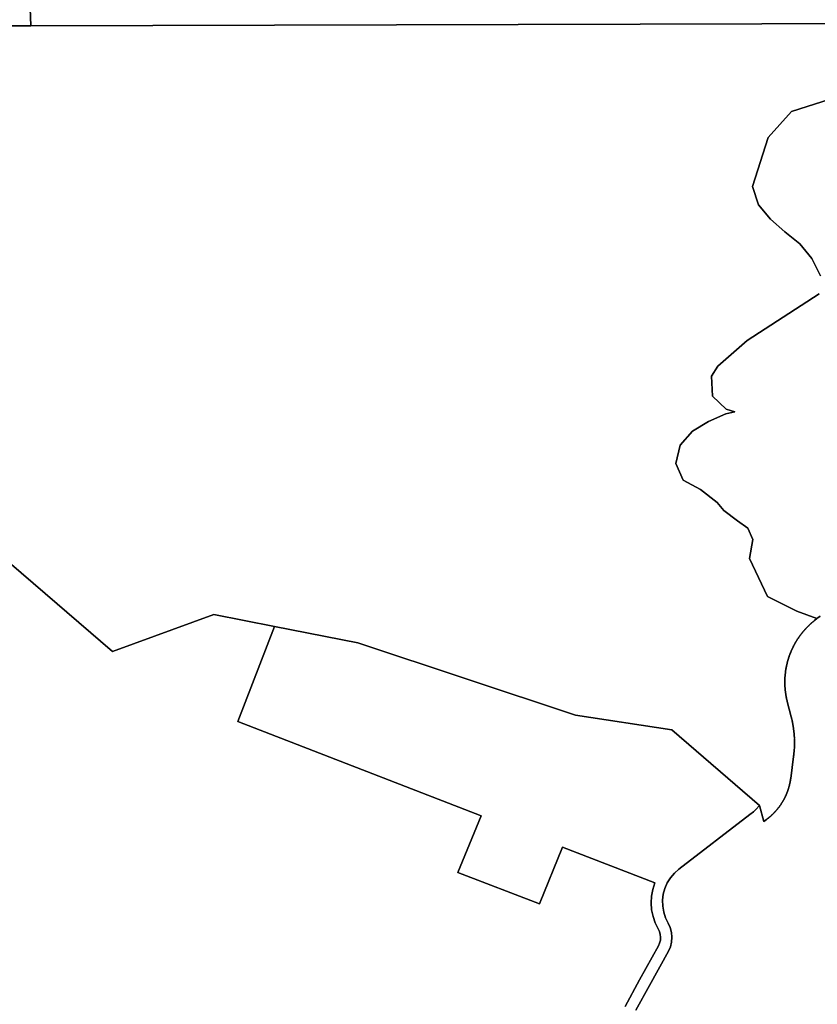
# Model space of a CAD drawing. Units: inches. Extents: x 2467828 to 2717558, y 1424906 to 1562730.
# Drawn here: x 2577738 to 2579840, y 1519498 to 1522093 of the extents above; entities that cross this region are included whole.
import ezdxf

# ---------------------------------------------------------------- set-up
doc = ezdxf.new("R2010")
doc.units = ezdxf.units.IN
doc.header["$MEASUREMENT"] = 0
doc.layers.add('ParcelBoundary', color=251, linetype='Continuous')

msp = doc.modelspace()

# ---------------------------------------------------------------- linework, layer by layer
at = {"layer": 'ParcelBoundary'}
for points in [[(2577676, 1522678.3), (2577744.4, 1522678.1), (2577766.8, 1522076.4), (2577605.7, 1522076)], [(2580015.1, 1522082.6), (2577766.8, 1522076.4), (2577744.4, 1522678.1)], [(2580015.1, 1522082.6), (2577766.8, 1522076.4), (2577744.4, 1522678.1)], [(2577605.7, 1522076), (2577766.8, 1522076.4), (2580015.1, 1522082.6)], [(2577605.7, 1522076), (2577766.8, 1522076.4), (2580015.1, 1522082.6)], [(2579848.7, 1521417.7), (2579825.9, 1521463.3), (2579794.2, 1521502.2), (2579754.7, 1521533.5), (2579716.9, 1521566.6), (2579684.9, 1521605), (2579668.9, 1521652.8), (2579710.2, 1521782.6), (2579771.9, 1521851.1), (2580056.2, 1521940.8)], [(2579848.7, 1521417.7), (2579825.9, 1521463.3), (2579794.2, 1521502.2), (2579754.7, 1521533.5), (2579716.9, 1521566.6), (2579684.9, 1521605), (2579668.9, 1521652.8), (2579710.2, 1521782.6), (2579771.9, 1521851.1), (2580056.2, 1521940.8)], [(2580056.2, 1521940.8), (2579771.9, 1521851.1), (2579710.2, 1521782.6), (2579668.9, 1521652.8), (2579684.9, 1521605), (2579716.9, 1521566.6), (2579754.7, 1521533.5), (2579794.2, 1521502.2), (2579825.9, 1521463.3), (2579848.7, 1521417.7)], [(2580056.2, 1521940.8), (2579771.9, 1521851.1), (2579710.2, 1521782.6), (2579668.9, 1521652.8), (2579684.9, 1521605), (2579716.9, 1521566.6), (2579754.7, 1521533.5), (2579794.2, 1521502.2), (2579825.9, 1521463.3), (2579848.7, 1521417.7)], [(2579845.4, 1521370.1), (2579655.2, 1521247.7), (2579578.2, 1521180.1), (2579561.2, 1521153.2), (2579563.9, 1521101), (2579599.7, 1521066.3), (2579622.9, 1521059.1), (2579598.9, 1521054.3), (2579553.4, 1521033.8), (2579511.2, 1521008.1), (2579478.7, 1520971.7), (2579467.4, 1520923.6), (2579486.4, 1520879), (2579531.9, 1520854.8), (2579575.9, 1520820.3), (2579593.7, 1520799.3), (2579629.7, 1520772.1), (2579656.9, 1520753.2), (2579670.4, 1520723.1), (2579661.7, 1520673.2), (2579708.4, 1520573.1), (2579785.7, 1520534.1), (2579839.2, 1520514.8), (2579832.7, 1520509.6), (2579831.9, 1520508.8), (2579831.2, 1520508.2), (2579830.4, 1520507.6), (2579829.7, 1520507), (2579828.9, 1520506.4), (2579828.1, 1520505.7), (2579827.4, 1520505), (2579826.6, 1520504.4), (2579825.9, 1520503.8), (2579825.1, 1520503.1), (2579824.3, 1520502.5), (2579823.6, 1520501.7), (2579822.8, 1520501.1), (2579822, 1520500.4), (2579821.3, 1520499.8), (2579820.8, 1520499), (2579820.3, 1520498.8), (2579819.5, 1520498.1), (2579818.7, 1520497.3), (2579818.2, 1520496.7), (2579817.7, 1520496.3), (2579817, 1520495.6), (2579816.4, 1520495), (2579815.9, 1520494.6), (2579815.2, 1520493.9), (2579814.7, 1520493.1), (2579814.2, 1520492.8), (2579813.4, 1520492.2), (2579812.9, 1520491.4), (2579812.4, 1520491.1), (2579811.9, 1520490.3), (2579811.4, 1520489.9), (2579810.8, 1520489.2), (2579810.3, 1520488.8), (2579809.8, 1520488.1), (2579809.3, 1520487.7), (2579808.8, 1520487), (2579808.3, 1520486.6), (2579807.8, 1520485.9), (2579807.3, 1520485.5), (2579806.8, 1520484.8), (2579806.3, 1520484.4), (2579805.7, 1520483.7), (2579805, 1520482.9), (2579804.5, 1520482.2), (2579804, 1520481.8), (2579803.5, 1520481), (2579802.7, 1520480.2), (2579802.2, 1520479.5), (2579801.4, 1520478.7), (2579800.9, 1520477.9), (2579800.1, 1520477.1), (2579799.6, 1520476.4), (2579799.1, 1520475.5), (2579798.6, 1520475.2), (2579798.1, 1520474.4), (2579797.6, 1520473.6), (2579797.1, 1520473.2), (2579796.6, 1520472.5), (2579796, 1520471.6), (2579795.5, 1520471.2), (2579795, 1520470.5), (2579794.8, 1520470), (2579794.2, 1520469.2), (2579793.5, 1520468.4), (2579793, 1520467.6), (2579792.7, 1520467.1), (2579792.2, 1520466.4), (2579791.9, 1520465.9), (2579791.4, 1520465.5), (2579790.9, 1520464.7), (2579790.4, 1520463.9), (2579790.1, 1520463.4), (2579789.6, 1520462.7), (2579789.4, 1520462.2), (2579788.9, 1520461.5), (2579788.3, 1520461), (2579787.8, 1520460.1), (2579787.3, 1520459.4), (2579787.1, 1520458.9), (2579786.5, 1520458), (2579786, 1520457.3), (2579785.8, 1520456.8), (2579785.3, 1520455.9), (2579784.7, 1520455), (2579784.2, 1520454.2), (2579783.7, 1520453.4), (2579783.5, 1520452.9), (2579782.9, 1520452.1), (2579782.4, 1520451.2), (2579781.9, 1520450.3), (2579781.4, 1520449.5), (2579780.9, 1520448.6), (2579780.4, 1520447.7), (2579780.1, 1520447.2), (2579779.8, 1520446.4), (2579779.3, 1520445.5), (2579778.8, 1520444.6), (2579778.3, 1520443.8), (2579778, 1520443.3), (2579777.5, 1520442.4), (2579777.3, 1520441.5), (2579776.7, 1520440.7), (2579776.5, 1520440.2), (2579776, 1520439.3), (2579775.7, 1520438.4), (2579775.4, 1520437.9), (2579774.9, 1520437.1), (2579774.7, 1520436.6), (2579774.4, 1520435.7), (2579774.1, 1520435.2), (2579773.6, 1520434.3), (2579773.4, 1520433.9), (2579773.1, 1520433), (2579772.9, 1520432.5), (2579772.3, 1520431.6), (2579772.1, 1520430.8), (2579771.8, 1520430.3), (2579771.6, 1520429.8), (2579771.3, 1520428.9), (2579771, 1520428.4), (2579770.8, 1520427.5), (2579770.5, 1520427), (2579770.2, 1520426.5), (2579770, 1520425.7), (2579769.7, 1520425.2), (2579769.5, 1520424.7), (2579769.2, 1520423.8), (2579768.9, 1520423.3), (2579768.7, 1520422.8), (2579768.4, 1520421.9), (2579768.2, 1520421.4), (2579767.9, 1520420.6), (2579767.6, 1520420.1), (2579767.4, 1520419.1), (2579767.1, 1520418.2), (2579766.8, 1520417.7), (2579766.6, 1520417.2), (2579766.3, 1520416.3), (2579766.1, 1520415.9), (2579765.8, 1520414.9), (2579765.5, 1520414), (2579765.3, 1520413.5), (2579765, 1520412.5), (2579764.7, 1520412), (2579764.5, 1520411.1), (2579764.2, 1520410.1), (2579763.9, 1520409.1), (2579763.7, 1520408.3), (2579763.4, 1520407.8), (2579763.1, 1520406.8), (2579762.9, 1520405.9), (2579762.6, 1520404.9), (2579762.4, 1520403.9), (2579762.1, 1520402.9), (2579761.8, 1520402), (2579761.5, 1520401.1), (2579761.3, 1520400.1), (2579761, 1520399.1), (2579760.7, 1520398.1), (2579760.5, 1520397.2), (2579760.5, 1520396.2), (2579760.2, 1520395.7), (2579759.9, 1520394.7), (2579759.7, 1520393.7), (2579759.7, 1520392.8), (2579759.4, 1520392.3), (2579759.1, 1520391.3), (2579759.1, 1520390.3), (2579758.9, 1520389.8), (2579758.6, 1520388.9), (2579758.6, 1520387.9), (2579758.3, 1520387.4), (2579758.3, 1520386.4), (2579758, 1520385.9), (2579758, 1520385), (2579757.8, 1520384.5), (2579757.7, 1520383.5), (2579757.5, 1520383), (2579757.5, 1520382), (2579757.2, 1520381), (2579757.2, 1520380), (2579756.9, 1520379.5), (2579756.9, 1520378.5), (2579756.6, 1520377.5), (2579756.6, 1520376.5), (2579756.4, 1520375.5), (2579756.3, 1520374.5), (2579756.1, 1520373.5), (2579756.1, 1520372.6), (2579756, 1520371.6), (2579755.8, 1520371.2), (2579755.8, 1520370.2), (2579755.7, 1520369.2), (2579755.5, 1520368.7), (2579755.5, 1520367.7), (2579755.4, 1520366.7), (2579755.4, 1520365.7), (2579755.2, 1520365.2), (2579755.2, 1520364.2), (2579755.1, 1520363.2), (2579755.1, 1520362.2), (2579754.9, 1520361.2), (2579754.8, 1520360.2), (2579754.8, 1520359.2), (2579754.8, 1520358.2), (2579754.8, 1520357.2), (2579754.8, 1520356.2), (2579754.7, 1520355.2), (2579754.7, 1520354.2), (2579754.7, 1520353.2), (2579754.4, 1520352.2), (2579754.4, 1520351.2), (2579754.4, 1520350.2), (2579754.6, 1520349.2), (2579754.6, 1520348.2), (2579754.6, 1520347.2), (2579754.6, 1520346.2), (2579754.6, 1520345.2), (2579754.6, 1520344.2), (2579754.5, 1520343.2), (2579754.5, 1520342.2), (2579754.5, 1520341.2), (2579754.7, 1520340.7), (2579754.7, 1520339.7), (2579754.7, 1520338.7), (2579754.7, 1520337.7), (2579754.7, 1520336.7), (2579754.9, 1520336.2), (2579754.9, 1520335.2), (2579754.9, 1520334.2), (2579755.1, 1520333.2), (2579755.1, 1520332.2), (2579755.1, 1520331.2), (2579755.3, 1520330.2), (2579755.3, 1520329.2), (2579755.5, 1520328.1), (2579755.5, 1520327.1), (2579755.5, 1520326.1), (2579755.7, 1520325.6), (2579755.7, 1520324.6), (2579755.9, 1520323.6), (2579755.9, 1520322.8), (2579756.2, 1520322.3), (2579756.2, 1520321.3), (2579756.4, 1520320.3), (2579756.4, 1520319.3), (2579756.6, 1520318.8), (2579756.6, 1520317.8), (2579756.8, 1520317.2), (2579756.8, 1520316.2), (2579757.1, 1520315.7), (2579757, 1520314.7), (2579757.3, 1520314.2), (2579757.3, 1520313.4), (2579757.5, 1520312.9), (2579757.5, 1520311.9), (2579757.7, 1520311.4), (2579758, 1520310.4), (2579757.9, 1520309.4), (2579758.2, 1520308.8), (2579758.4, 1520307.8), (2579758.4, 1520307), (2579758.6, 1520306.5), (2579758.9, 1520305.5), (2579759.1, 1520304.5), (2579759.3, 1520303.5), (2579759.3, 1520302.5), (2579759.6, 1520301.6), (2579759.8, 1520301.1), (2579760, 1520300.1), (2579760.3, 1520299.1), (2579760.5, 1520298.2), (2579760.7, 1520297.2), (2579761, 1520296.2), (2579771.3, 1520255.5), (2579771.5, 1520254.7), (2579771.7, 1520254.2), (2579772, 1520253.2), (2579772.2, 1520252.2), (2579772.4, 1520251.3), (2579772.7, 1520250.3), (2579772.9, 1520249.3), (2579773.1, 1520248.3), (2579773.4, 1520247.4), (2579773.6, 1520246.4), (2579773.8, 1520245.4), (2579773.8, 1520244.4), (2579774.1, 1520243.9), (2579774.3, 1520243.1), (2579774.5, 1520242.1), (2579774.5, 1520241.1), (2579774.8, 1520240.5), (2579775, 1520239.5), (2579775.2, 1520238.5), (2579775.2, 1520237.7), (2579775.4, 1520237.2), (2579775.7, 1520236.2), (2579775.7, 1520235.2), (2579775.9, 1520234.7), (2579775.9, 1520233.7), (2579776.1, 1520233.1), (2579776.4, 1520232.1), (2579776.3, 1520231.3), (2579776.6, 1520230.8), (2579776.6, 1520229.8), (2579776.8, 1520229.3), (2579776.8, 1520228.3), (2579777, 1520227.8), (2579777, 1520226.8), (2579777.3, 1520226.3), (2579777.2, 1520225.3), (2579777.5, 1520224.7), (2579777.5, 1520223.7), (2579777.7, 1520222.7), (2579777.7, 1520221.7), (2579777.9, 1520220.9), (2579777.9, 1520219.9), (2579778.1, 1520219.4), (2579778.1, 1520218.4), (2579778.3, 1520217.4), (2579778.3, 1520216.4), (2579778.6, 1520215.4), (2579778.5, 1520214.4), (2579778.8, 1520213.4), (2579778.8, 1520212.4), (2579778.7, 1520211.4), (2579779, 1520210.8), (2579779, 1520209.8), (2579778.9, 1520208.8), (2579779.2, 1520208.3), (2579779.2, 1520207.3), (2579779.2, 1520206.3), (2579779.4, 1520205.8), (2579779.4, 1520204.8), (2579779.4, 1520203.8), (2579779.6, 1520202.8), (2579779.6, 1520201.8), (2579779.6, 1520200.8), (2579779.5, 1520199.8), (2579779.8, 1520198.8), (2579779.8, 1520198), (2579779.7, 1520197), (2579779.7, 1520196), (2579779.7, 1520195), (2579779.9, 1520194.5), (2579779.9, 1520193.5), (2579779.9, 1520192.5), (2579779.9, 1520191.5), (2579779.9, 1520190.5), (2579779.9, 1520189.5), (2579779.8, 1520188.5), (2579779.8, 1520187.5), (2579779.8, 1520186.5), (2579779.8, 1520185.5), (2579779.8, 1520184.5), (2579780, 1520183.9), (2579780, 1520182.9), (2579780, 1520181.9), (2579779.7, 1520181), (2579779.7, 1520180), (2579779.7, 1520179), (2579779.7, 1520178), (2579779.6, 1520177), (2579779.6, 1520176), (2579779.6, 1520175), (2579779.6, 1520174), (2579779.6, 1520173), (2579779.6, 1520172), (2579779.5, 1520171), (2579779.3, 1520170.5), (2579779.3, 1520169.5), (2579779.2, 1520168.5), (2579779.2, 1520167.5), (2579779.2, 1520166.5), (2579778.9, 1520166), (2579778.9, 1520165), (2579778.9, 1520164), (2579778.9, 1520163), (2579778.6, 1520162), (2579778.6, 1520161), (2579778.6, 1520160), (2579778.3, 1520159), (2579778.3, 1520158), (2579778.3, 1520157), (2579778, 1520156), (2579778, 1520155), (2579778, 1520154), (2579777.7, 1520153.5), (2579777.7, 1520152.5), (2579777.4, 1520151.5), (2579769.9, 1520093.2), (2579769.9, 1520092.6), (2579769.7, 1520092.1), (2579769.6, 1520091.2), (2579769.4, 1520090.2), (2579769.4, 1520089.2), (2579769.1, 1520088.2), (2579769.1, 1520087.2), (2579768.8, 1520086.8), (2579768.8, 1520085.8), (2579768.5, 1520085.3), (2579768.5, 1520084.3), (2579768.3, 1520083.8), (2579768.2, 1520082.8), (2579768, 1520082.3), (2579768, 1520081.4), (2579767.7, 1520080.9), (2579767.4, 1520079.9), (2579767.4, 1520078.9), (2579767.2, 1520078.4), (2579766.9, 1520077.4), (2579766.9, 1520076.4), (2579766.6, 1520075.9), (2579766.4, 1520075), (2579766.1, 1520074), (2579765.8, 1520073.1), (2579765.6, 1520072.1), (2579765.3, 1520071.2), (2579765, 1520070.2), (2579764.8, 1520069.2), (2579764.5, 1520068.2), (2579764.2, 1520067.3), (2579764, 1520066.3), (2579763.7, 1520065.8), (2579763.4, 1520065), (2579763.2, 1520064), (2579762.9, 1520063), (2579762.6, 1520062.5), (2579762.4, 1520061.6), (2579762.1, 1520061.1), (2579761.9, 1520060.1), (2579761.6, 1520059.3), (2579761.3, 1520058.8), (2579761.1, 1520057.9), (2579760.8, 1520057.4), (2579760.5, 1520056.4), (2579760, 1520055.5), (2579759.8, 1520054.5), (2579759.5, 1520053.7), (2579759.2, 1520053.2), (2579759, 1520052.7), (2579758.7, 1520051.8), (2579758.4, 1520051.3), (2579757.9, 1520050.4), (2579757.7, 1520049.4), (2579757.1, 1520048.6), (2579756.9, 1520047.7), (2579756.6, 1520047.2), (2579756.4, 1520046.7), (2579755.9, 1520045.8), (2579755.6, 1520045), (2579755.3, 1520044.5), (2579754.8, 1520043.6), (2579754.6, 1520043.1), (2579754.3, 1520042.3), (2579754, 1520041.8), (2579753.5, 1520040.9), (2579753, 1520040), (2579752.7, 1520039.2), (2579752.5, 1520038.7), (2579752, 1520037.8), (2579751.4, 1520036.9), (2579750.9, 1520036.1), (2579750.4, 1520035.2), (2579749.9, 1520034.3), (2579749.4, 1520033.5), (2579748.9, 1520032.6), (2579748.4, 1520031.7), (2579747.8, 1520030.9), (2579747.3, 1520030), (2579746.8, 1520029.3), (2579746.5, 1520028.8), (2579746, 1520027.9), (2579745.5, 1520027), (2579745, 1520026.3), (2579744.7, 1520025.8), (2579744.2, 1520025), (2579744, 1520024.6), (2579743.5, 1520024.2), (2579743, 1520023.3), (2579742.4, 1520022.6), (2579742.2, 1520022.1), (2579741.7, 1520021.3), (2579741.4, 1520020.8), (2579740.9, 1520020.5), (2579740.4, 1520019.7), (2579740.1, 1520019.2), (2579739.6, 1520018.5), (2579739.1, 1520018), (2579738.6, 1520017.3), (2579738.1, 1520016.5), (2579737.8, 1520016), (2579737.3, 1520015.7), (2579736.8, 1520014.9), (2579736, 1520014.1), (2579735.5, 1520013.3), (2579735, 1520012.6), (2579734.5, 1520012.2), (2579734, 1520011.4), (2579733.2, 1520010.6), (2579732.7, 1520009.9), (2579732.2, 1520009.5), (2579731.7, 1520008.8), (2579730.9, 1520008), (2579730.4, 1520007.3), (2579729.9, 1520006.9), (2579729.4, 1520006.2), (2579728.9, 1520005.8), (2579728.4, 1520005.1), (2579727.9, 1520004.7), (2579727.4, 1520004), (2579726.9, 1520003.6), (2579726.3, 1520002.9), (2579725.8, 1520002.5), (2579725.3, 1520001.8), (2579724.8, 1520001.4), (2579724.1, 1520000.8), (2579723.5, 1520000), (2579723, 1519999.7), (2579722.3, 1519998.9), (2579721.8, 1519998.3), (2579721.3, 1519997.9), (2579720.5, 1519997.2), (2579719.7, 1519996.6), (2579719, 1519995.9), (2579718.5, 1519995.2), (2579718, 1519994.9), (2579717.2, 1519994.3), (2579716.4, 1519993.5), (2579715.7, 1519992.9), (2579714.9, 1519992.3), (2579714.1, 1519991.6), (2579713.4, 1519991), (2579712.6, 1519990.3), (2579711.9, 1519989.7), (2579711.1, 1519989.1), (2579710.6, 1519988.8), (2579709.8, 1519988.1), (2579709.1, 1519987.5), (2579708.3, 1519986.9), (2579707.6, 1519986.3), (2579707, 1519986.1), (2579706.3, 1519985.5), (2579698.8, 1519979.9), (2579687.4, 1520021.8), (2579456.9, 1520221.6), (2579202.4, 1520260), (2578628.8, 1520450.7), (2578409.4, 1520494), (2578249.3, 1520525.6), (2577981.9, 1520427.9), (2577595, 1520760.9)], [(2579845.4, 1521370.1), (2579655.2, 1521247.7), (2579578.2, 1521180.1), (2579561.2, 1521153.2), (2579563.9, 1521101), (2579599.7, 1521066.3), (2579622.9, 1521059.1), (2579598.9, 1521054.3), (2579553.4, 1521033.8), (2579511.2, 1521008.1), (2579478.7, 1520971.7), (2579467.4, 1520923.6), (2579486.4, 1520879), (2579531.9, 1520854.8), (2579575.9, 1520820.3), (2579593.7, 1520799.3), (2579629.7, 1520772.1), (2579656.9, 1520753.2), (2579670.4, 1520723.1), (2579661.7, 1520673.2), (2579708.4, 1520573.1), (2579785.7, 1520534.1), (2579839.2, 1520514.8), (2579832.7, 1520509.6), (2579831.9, 1520508.8), (2579831.2, 1520508.2), (2579830.4, 1520507.6), (2579829.7, 1520507), (2579828.9, 1520506.4), (2579828.1, 1520505.7), (2579827.4, 1520505), (2579826.6, 1520504.4), (2579825.9, 1520503.8), (2579825.1, 1520503.1), (2579824.3, 1520502.5), (2579823.6, 1520501.7), (2579822.8, 1520501.1), (2579822, 1520500.4), (2579821.3, 1520499.8), (2579820.8, 1520499), (2579820.3, 1520498.8), (2579819.5, 1520498.1), (2579818.7, 1520497.3), (2579818.2, 1520496.7), (2579817.7, 1520496.3), (2579817, 1520495.6), (2579816.4, 1520495), (2579815.9, 1520494.6), (2579815.2, 1520493.9), (2579814.7, 1520493.1), (2579814.2, 1520492.8), (2579813.4, 1520492.2), (2579812.9, 1520491.4), (2579812.4, 1520491.1), (2579811.9, 1520490.3), (2579811.4, 1520489.9), (2579810.8, 1520489.2), (2579810.3, 1520488.8), (2579809.8, 1520488.1), (2579809.3, 1520487.7), (2579808.8, 1520487), (2579808.3, 1520486.6), (2579807.8, 1520485.9), (2579807.3, 1520485.5), (2579806.8, 1520484.8), (2579806.3, 1520484.4), (2579805.7, 1520483.7), (2579805, 1520482.9), (2579804.5, 1520482.2), (2579804, 1520481.8), (2579803.5, 1520481), (2579802.7, 1520480.2), (2579802.2, 1520479.5), (2579801.4, 1520478.7), (2579800.9, 1520477.9), (2579800.1, 1520477.1), (2579799.6, 1520476.4), (2579799.1, 1520475.5), (2579798.6, 1520475.2), (2579798.1, 1520474.4), (2579797.6, 1520473.6), (2579797.1, 1520473.2), (2579796.6, 1520472.5), (2579796, 1520471.6), (2579795.5, 1520471.2), (2579795, 1520470.5), (2579794.8, 1520470), (2579794.2, 1520469.2), (2579793.5, 1520468.4), (2579793, 1520467.6), (2579792.7, 1520467.1), (2579792.2, 1520466.4), (2579791.9, 1520465.9), (2579791.4, 1520465.5), (2579790.9, 1520464.7), (2579790.4, 1520463.9), (2579790.1, 1520463.4), (2579789.6, 1520462.7), (2579789.4, 1520462.2), (2579788.9, 1520461.5), (2579788.3, 1520461), (2579787.8, 1520460.1), (2579787.3, 1520459.4), (2579787.1, 1520458.9), (2579786.5, 1520458), (2579786, 1520457.3), (2579785.8, 1520456.8), (2579785.3, 1520455.9), (2579784.7, 1520455), (2579784.2, 1520454.2), (2579783.7, 1520453.4), (2579783.5, 1520452.9), (2579782.9, 1520452.1), (2579782.4, 1520451.2), (2579781.9, 1520450.3), (2579781.4, 1520449.5), (2579780.9, 1520448.6), (2579780.4, 1520447.7), (2579780.1, 1520447.2), (2579779.8, 1520446.4), (2579779.3, 1520445.5), (2579778.8, 1520444.6), (2579778.3, 1520443.8), (2579778, 1520443.3), (2579777.5, 1520442.4), (2579777.3, 1520441.5), (2579776.7, 1520440.7), (2579776.5, 1520440.2), (2579776, 1520439.3), (2579775.7, 1520438.4), (2579775.4, 1520437.9), (2579774.9, 1520437.1), (2579774.7, 1520436.6), (2579774.4, 1520435.7), (2579774.1, 1520435.2), (2579773.6, 1520434.3), (2579773.4, 1520433.9), (2579773.1, 1520433), (2579772.9, 1520432.5), (2579772.3, 1520431.6), (2579772.1, 1520430.8), (2579771.8, 1520430.3), (2579771.6, 1520429.8), (2579771.3, 1520428.9), (2579771, 1520428.4), (2579770.8, 1520427.5), (2579770.5, 1520427), (2579770.2, 1520426.5), (2579770, 1520425.7), (2579769.7, 1520425.2), (2579769.5, 1520424.7), (2579769.2, 1520423.8), (2579768.9, 1520423.3), (2579768.7, 1520422.8), (2579768.4, 1520421.9), (2579768.2, 1520421.4), (2579767.9, 1520420.6), (2579767.6, 1520420.1), (2579767.4, 1520419.1), (2579767.1, 1520418.2), (2579766.8, 1520417.7), (2579766.6, 1520417.2), (2579766.3, 1520416.3), (2579766.1, 1520415.9), (2579765.8, 1520414.9), (2579765.5, 1520414), (2579765.3, 1520413.5), (2579765, 1520412.5), (2579764.7, 1520412), (2579764.5, 1520411.1), (2579764.2, 1520410.1), (2579763.9, 1520409.1), (2579763.7, 1520408.3), (2579763.4, 1520407.8), (2579763.1, 1520406.8), (2579762.9, 1520405.9), (2579762.6, 1520404.9), (2579762.4, 1520403.9), (2579762.1, 1520402.9), (2579761.8, 1520402), (2579761.5, 1520401.1), (2579761.3, 1520400.1), (2579761, 1520399.1), (2579760.7, 1520398.1), (2579760.5, 1520397.2), (2579760.5, 1520396.2), (2579760.2, 1520395.7), (2579759.9, 1520394.7), (2579759.7, 1520393.7), (2579759.7, 1520392.8), (2579759.4, 1520392.3), (2579759.1, 1520391.3), (2579759.1, 1520390.3), (2579758.9, 1520389.8), (2579758.6, 1520388.9), (2579758.6, 1520387.9), (2579758.3, 1520387.4), (2579758.3, 1520386.4), (2579758, 1520385.9), (2579758, 1520385), (2579757.8, 1520384.5), (2579757.7, 1520383.5), (2579757.5, 1520383), (2579757.5, 1520382), (2579757.2, 1520381), (2579757.2, 1520380), (2579756.9, 1520379.5), (2579756.9, 1520378.5), (2579756.6, 1520377.5), (2579756.6, 1520376.5), (2579756.4, 1520375.5), (2579756.3, 1520374.5), (2579756.1, 1520373.5), (2579756.1, 1520372.6), (2579756, 1520371.6), (2579755.8, 1520371.2), (2579755.8, 1520370.2), (2579755.7, 1520369.2), (2579755.5, 1520368.7), (2579755.5, 1520367.7), (2579755.4, 1520366.7), (2579755.4, 1520365.7), (2579755.2, 1520365.2), (2579755.2, 1520364.2), (2579755.1, 1520363.2), (2579755.1, 1520362.2), (2579754.9, 1520361.2), (2579754.8, 1520360.2), (2579754.8, 1520359.2), (2579754.8, 1520358.2), (2579754.8, 1520357.2), (2579754.8, 1520356.2), (2579754.7, 1520355.2), (2579754.7, 1520354.2), (2579754.7, 1520353.2), (2579754.4, 1520352.2), (2579754.4, 1520351.2), (2579754.4, 1520350.2), (2579754.6, 1520349.2), (2579754.6, 1520348.2), (2579754.6, 1520347.2), (2579754.6, 1520346.2), (2579754.6, 1520345.2), (2579754.6, 1520344.2), (2579754.5, 1520343.2), (2579754.5, 1520342.2), (2579754.5, 1520341.2), (2579754.7, 1520340.7), (2579754.7, 1520339.7), (2579754.7, 1520338.7), (2579754.7, 1520337.7), (2579754.7, 1520336.7), (2579754.9, 1520336.2), (2579754.9, 1520335.2), (2579754.9, 1520334.2), (2579755.1, 1520333.2), (2579755.1, 1520332.2), (2579755.1, 1520331.2), (2579755.3, 1520330.2), (2579755.3, 1520329.2), (2579755.5, 1520328.1), (2579755.5, 1520327.1), (2579755.5, 1520326.1), (2579755.7, 1520325.6), (2579755.7, 1520324.6), (2579755.9, 1520323.6), (2579755.9, 1520322.8), (2579756.2, 1520322.3), (2579756.2, 1520321.3), (2579756.4, 1520320.3), (2579756.4, 1520319.3), (2579756.6, 1520318.8), (2579756.6, 1520317.8), (2579756.8, 1520317.2), (2579756.8, 1520316.2), (2579757.1, 1520315.7), (2579757, 1520314.7), (2579757.3, 1520314.2), (2579757.3, 1520313.4), (2579757.5, 1520312.9), (2579757.5, 1520311.9), (2579757.7, 1520311.4), (2579758, 1520310.4), (2579757.9, 1520309.4), (2579758.2, 1520308.8), (2579758.4, 1520307.8), (2579758.4, 1520307), (2579758.6, 1520306.5), (2579758.9, 1520305.5), (2579759.1, 1520304.5), (2579759.3, 1520303.5), (2579759.3, 1520302.5), (2579759.6, 1520301.6), (2579759.8, 1520301.1), (2579760, 1520300.1), (2579760.3, 1520299.1), (2579760.5, 1520298.2), (2579760.7, 1520297.2), (2579761, 1520296.2), (2579771.3, 1520255.5), (2579771.5, 1520254.7), (2579771.7, 1520254.2), (2579772, 1520253.2), (2579772.2, 1520252.2), (2579772.4, 1520251.3), (2579772.7, 1520250.3), (2579772.9, 1520249.3), (2579773.1, 1520248.3), (2579773.4, 1520247.4), (2579773.6, 1520246.4), (2579773.8, 1520245.4), (2579773.8, 1520244.4), (2579774.1, 1520243.9), (2579774.3, 1520243.1), (2579774.5, 1520242.1), (2579774.5, 1520241.1), (2579774.8, 1520240.5), (2579775, 1520239.5), (2579775.2, 1520238.5), (2579775.2, 1520237.7), (2579775.4, 1520237.2), (2579775.7, 1520236.2), (2579775.7, 1520235.2), (2579775.9, 1520234.7), (2579775.9, 1520233.7), (2579776.1, 1520233.1), (2579776.4, 1520232.1), (2579776.3, 1520231.3), (2579776.6, 1520230.8), (2579776.6, 1520229.8), (2579776.8, 1520229.3), (2579776.8, 1520228.3), (2579777, 1520227.8), (2579777, 1520226.8), (2579777.3, 1520226.3), (2579777.2, 1520225.3), (2579777.5, 1520224.7), (2579777.5, 1520223.7), (2579777.7, 1520222.7), (2579777.7, 1520221.7), (2579777.9, 1520220.9), (2579777.9, 1520219.9), (2579778.1, 1520219.4), (2579778.1, 1520218.4), (2579778.3, 1520217.4), (2579778.3, 1520216.4), (2579778.6, 1520215.4), (2579778.5, 1520214.4), (2579778.8, 1520213.4), (2579778.8, 1520212.4), (2579778.7, 1520211.4), (2579779, 1520210.8), (2579779, 1520209.8), (2579778.9, 1520208.8), (2579779.2, 1520208.3), (2579779.2, 1520207.3), (2579779.2, 1520206.3), (2579779.4, 1520205.8), (2579779.4, 1520204.8), (2579779.4, 1520203.8), (2579779.6, 1520202.8), (2579779.6, 1520201.8), (2579779.6, 1520200.8), (2579779.5, 1520199.8), (2579779.8, 1520198.8), (2579779.8, 1520198), (2579779.7, 1520197), (2579779.7, 1520196), (2579779.7, 1520195), (2579779.9, 1520194.5), (2579779.9, 1520193.5), (2579779.9, 1520192.5), (2579779.9, 1520191.5), (2579779.9, 1520190.5), (2579779.9, 1520189.5), (2579779.8, 1520188.5), (2579779.8, 1520187.5), (2579779.8, 1520186.5), (2579779.8, 1520185.5), (2579779.8, 1520184.5), (2579780, 1520183.9), (2579780, 1520182.9), (2579780, 1520181.9), (2579779.7, 1520181), (2579779.7, 1520180), (2579779.7, 1520179), (2579779.7, 1520178), (2579779.6, 1520177), (2579779.6, 1520176), (2579779.6, 1520175), (2579779.6, 1520174), (2579779.6, 1520173), (2579779.6, 1520172), (2579779.5, 1520171), (2579779.3, 1520170.5), (2579779.3, 1520169.5), (2579779.2, 1520168.5), (2579779.2, 1520167.5), (2579779.2, 1520166.5), (2579778.9, 1520166), (2579778.9, 1520165), (2579778.9, 1520164), (2579778.9, 1520163), (2579778.6, 1520162), (2579778.6, 1520161), (2579778.6, 1520160), (2579778.3, 1520159), (2579778.3, 1520158), (2579778.3, 1520157), (2579778, 1520156), (2579778, 1520155), (2579778, 1520154), (2579777.7, 1520153.5), (2579777.7, 1520152.5), (2579777.4, 1520151.5), (2579769.9, 1520093.2), (2579769.9, 1520092.6), (2579769.7, 1520092.1), (2579769.6, 1520091.2), (2579769.4, 1520090.2), (2579769.4, 1520089.2), (2579769.1, 1520088.2), (2579769.1, 1520087.2), (2579768.8, 1520086.8), (2579768.8, 1520085.8), (2579768.5, 1520085.3), (2579768.5, 1520084.3), (2579768.3, 1520083.8), (2579768.2, 1520082.8), (2579768, 1520082.3), (2579768, 1520081.4), (2579767.7, 1520080.9), (2579767.4, 1520079.9), (2579767.4, 1520078.9), (2579767.2, 1520078.4), (2579766.9, 1520077.4), (2579766.9, 1520076.4), (2579766.6, 1520075.9), (2579766.4, 1520075), (2579766.1, 1520074), (2579765.8, 1520073.1), (2579765.6, 1520072.1), (2579765.3, 1520071.2), (2579765, 1520070.2), (2579764.8, 1520069.2), (2579764.5, 1520068.2), (2579764.2, 1520067.3), (2579764, 1520066.3), (2579763.7, 1520065.8), (2579763.4, 1520065), (2579763.2, 1520064), (2579762.9, 1520063), (2579762.6, 1520062.5), (2579762.4, 1520061.6), (2579762.1, 1520061.1), (2579761.9, 1520060.1), (2579761.6, 1520059.3), (2579761.3, 1520058.8), (2579761.1, 1520057.9), (2579760.8, 1520057.4), (2579760.5, 1520056.4), (2579760, 1520055.5), (2579759.8, 1520054.5), (2579759.5, 1520053.7), (2579759.2, 1520053.2), (2579759, 1520052.7), (2579758.7, 1520051.8), (2579758.4, 1520051.3), (2579757.9, 1520050.4), (2579757.7, 1520049.4), (2579757.1, 1520048.6), (2579756.9, 1520047.7), (2579756.6, 1520047.2), (2579756.4, 1520046.7), (2579755.9, 1520045.8), (2579755.6, 1520045), (2579755.3, 1520044.5), (2579754.8, 1520043.6), (2579754.6, 1520043.1), (2579754.3, 1520042.3), (2579754, 1520041.8), (2579753.5, 1520040.9), (2579753, 1520040), (2579752.7, 1520039.2), (2579752.5, 1520038.7), (2579752, 1520037.8), (2579751.4, 1520036.9), (2579750.9, 1520036.1), (2579750.4, 1520035.2), (2579749.9, 1520034.3), (2579749.4, 1520033.5), (2579748.9, 1520032.6), (2579748.4, 1520031.7), (2579747.8, 1520030.9), (2579747.3, 1520030), (2579746.8, 1520029.3), (2579746.5, 1520028.8), (2579746, 1520027.9), (2579745.5, 1520027), (2579745, 1520026.3), (2579744.7, 1520025.8), (2579744.2, 1520025), (2579744, 1520024.6), (2579743.5, 1520024.2), (2579743, 1520023.3), (2579742.4, 1520022.6), (2579742.2, 1520022.1), (2579741.7, 1520021.3), (2579741.4, 1520020.8), (2579740.9, 1520020.5), (2579740.4, 1520019.7), (2579740.1, 1520019.2), (2579739.6, 1520018.5), (2579739.1, 1520018), (2579738.6, 1520017.3), (2579738.1, 1520016.5), (2579737.8, 1520016), (2579737.3, 1520015.7), (2579736.8, 1520014.9), (2579736, 1520014.1), (2579735.5, 1520013.3), (2579735, 1520012.6), (2579734.5, 1520012.2), (2579734, 1520011.4), (2579733.2, 1520010.6), (2579732.7, 1520009.9), (2579732.2, 1520009.5), (2579731.7, 1520008.8), (2579730.9, 1520008), (2579730.4, 1520007.3), (2579729.9, 1520006.9), (2579729.4, 1520006.2), (2579728.9, 1520005.8), (2579728.4, 1520005.1), (2579727.9, 1520004.7), (2579727.4, 1520004), (2579726.9, 1520003.6), (2579726.3, 1520002.9), (2579725.8, 1520002.5), (2579725.3, 1520001.8), (2579724.8, 1520001.4), (2579724.1, 1520000.8), (2579723.5, 1520000), (2579723, 1519999.7), (2579722.3, 1519998.9), (2579721.8, 1519998.3), (2579721.3, 1519997.9), (2579720.5, 1519997.2), (2579719.7, 1519996.6), (2579719, 1519995.9), (2579718.5, 1519995.2), (2579718, 1519994.9), (2579717.2, 1519994.3), (2579716.4, 1519993.5), (2579715.7, 1519992.9), (2579714.9, 1519992.3), (2579714.1, 1519991.6), (2579713.4, 1519991), (2579712.6, 1519990.3), (2579711.9, 1519989.7), (2579711.1, 1519989.1), (2579710.6, 1519988.8), (2579709.8, 1519988.1), (2579709.1, 1519987.5), (2579708.3, 1519986.9), (2579707.6, 1519986.3), (2579707, 1519986.1), (2579706.3, 1519985.5), (2579698.8, 1519979.9), (2579687.4, 1520021.8), (2579456.9, 1520221.6), (2579202.4, 1520260), (2578628.8, 1520450.7), (2578409.4, 1520494), (2578249.3, 1520525.6), (2577981.9, 1520427.9), (2577595, 1520760.9)], [(2579847.4, 1520521.2), (2579839.2, 1520514.8), (2579785.7, 1520534.1), (2579708.4, 1520573.1), (2579661.7, 1520673.2), (2579670.4, 1520723.1), (2579656.9, 1520753.2), (2579629.7, 1520772.1), (2579593.7, 1520799.3), (2579575.9, 1520820.3), (2579531.9, 1520854.8), (2579486.4, 1520879), (2579467.4, 1520923.6), (2579478.7, 1520971.7), (2579511.2, 1521008.1), (2579553.4, 1521033.8), (2579598.9, 1521054.3), (2579622.9, 1521059.1), (2579599.7, 1521066.3), (2579563.9, 1521101), (2579561.2, 1521153.2), (2579578.2, 1521180.1), (2579655.2, 1521247.7), (2579845.4, 1521370.1)], [(2579847.4, 1520521.2), (2579839.2, 1520514.8), (2579785.7, 1520534.1), (2579708.4, 1520573.1), (2579661.7, 1520673.2), (2579670.4, 1520723.1), (2579656.9, 1520753.2), (2579629.7, 1520772.1), (2579593.7, 1520799.3), (2579575.9, 1520820.3), (2579531.9, 1520854.8), (2579486.4, 1520879), (2579467.4, 1520923.6), (2579478.7, 1520971.7), (2579511.2, 1521008.1), (2579553.4, 1521033.8), (2579598.9, 1521054.3), (2579622.9, 1521059.1), (2579599.7, 1521066.3), (2579563.9, 1521101), (2579561.2, 1521153.2), (2579578.2, 1521180.1), (2579655.2, 1521247.7), (2579845.4, 1521370.1)], [(2577595, 1520760.9), (2577981.9, 1520427.9), (2578249.3, 1520525.6), (2578409.4, 1520494), (2578312.3, 1520243.1), (2578953.7, 1519995.1), (2578892.9, 1519846), (2579107.4, 1519763), (2579168.2, 1519912.1), (2579411.6, 1519818), (2579406.2, 1519800.9), (2579403, 1519783.3), (2579402.1, 1519765.4), (2579403.4, 1519747.5), (2579407.1, 1519730), (2579412.9, 1519713), (2579420.9, 1519697), (2579424.2, 1519690), (2579426.2, 1519682.5), (2579427, 1519674.8), (2579426.4, 1519667.1), (2579424.5, 1519659.6), (2579421.3, 1519652.5), (2579371.3, 1519562.6), (2579333.6, 1519492.9)], [(2579362.1, 1519482.6), (2579397.5, 1519548), (2579447.5, 1519638), (2579452.8, 1519649.7), (2579456, 1519662.2), (2579457, 1519675.1), (2579455.8, 1519687.9), (2579452.4, 1519700.3), (2579446.9, 1519712), (2579439.9, 1519726.2), (2579435.1, 1519741.3), (2579432.5, 1519757), (2579432.2, 1519772.8), (2579434.2, 1519788.5), (2579438.4, 1519803.8), (2579444.7, 1519818.3), (2579453.1, 1519831.8), (2579463.3, 1519843.9), (2579475.2, 1519854.4), (2579662.6, 1519998.1), (2579671.6, 1520005.7), (2579674.7, 1520008.4), (2579678.2, 1520012), (2579687.4, 1520021.8), (2579698.8, 1519979.9), (2579706.3, 1519985.5), (2579707, 1519986.1), (2579707.6, 1519986.3), (2579708.3, 1519986.9), (2579709.1, 1519987.5), (2579709.8, 1519988.1), (2579710.6, 1519988.8), (2579711.1, 1519989.1), (2579711.9, 1519989.7), (2579712.6, 1519990.3), (2579713.4, 1519991), (2579714.1, 1519991.6), (2579714.9, 1519992.3), (2579715.7, 1519992.9), (2579716.4, 1519993.5), (2579717.2, 1519994.3), (2579718, 1519994.9), (2579718.5, 1519995.2), (2579719, 1519995.9), (2579719.7, 1519996.6), (2579720.5, 1519997.2), (2579721.3, 1519997.9), (2579721.8, 1519998.3), (2579722.3, 1519998.9), (2579723, 1519999.7), (2579723.5, 1520000), (2579724.1, 1520000.8), (2579724.8, 1520001.4), (2579725.3, 1520001.8), (2579725.8, 1520002.5), (2579726.3, 1520002.9), (2579726.9, 1520003.6), (2579727.4, 1520004), (2579727.9, 1520004.7), (2579728.4, 1520005.1), (2579728.9, 1520005.8), (2579729.4, 1520006.2), (2579729.9, 1520006.9), (2579730.4, 1520007.3), (2579730.9, 1520008), (2579731.7, 1520008.8), (2579732.2, 1520009.5), (2579732.7, 1520009.9), (2579733.2, 1520010.6), (2579734, 1520011.4), (2579734.5, 1520012.2), (2579735, 1520012.6), (2579735.5, 1520013.3), (2579736, 1520014.1), (2579736.8, 1520014.9), (2579737.3, 1520015.7), (2579737.8, 1520016), (2579738.1, 1520016.5), (2579738.6, 1520017.3), (2579739.1, 1520018), (2579739.6, 1520018.5), (2579740.1, 1520019.2), (2579740.4, 1520019.7), (2579740.9, 1520020.5), (2579741.4, 1520020.8), (2579741.7, 1520021.3), (2579742.2, 1520022.1), (2579742.4, 1520022.6), (2579743, 1520023.3), (2579743.5, 1520024.2), (2579744, 1520024.6), (2579744.2, 1520025), (2579744.7, 1520025.8), (2579745, 1520026.3), (2579745.5, 1520027), (2579746, 1520027.9), (2579746.5, 1520028.8), (2579746.8, 1520029.3), (2579747.3, 1520030), (2579747.8, 1520030.9), (2579748.4, 1520031.7), (2579748.9, 1520032.6), (2579749.4, 1520033.5), (2579749.9, 1520034.3), (2579750.4, 1520035.2), (2579750.9, 1520036.1), (2579751.4, 1520036.9), (2579752, 1520037.8), (2579752.5, 1520038.7), (2579752.7, 1520039.2), (2579753, 1520040), (2579753.5, 1520040.9), (2579754, 1520041.8), (2579754.3, 1520042.3), (2579754.6, 1520043.1), (2579754.8, 1520043.6), (2579755.3, 1520044.5), (2579755.6, 1520045), (2579755.9, 1520045.8), (2579756.4, 1520046.7), (2579756.6, 1520047.2), (2579756.9, 1520047.7), (2579757.1, 1520048.6), (2579757.7, 1520049.4), (2579757.9, 1520050.4), (2579758.4, 1520051.3), (2579758.7, 1520051.8), (2579759, 1520052.7), (2579759.2, 1520053.2), (2579759.5, 1520053.7), (2579759.8, 1520054.5), (2579760, 1520055.5), (2579760.5, 1520056.4), (2579760.8, 1520057.4), (2579761.1, 1520057.9), (2579761.3, 1520058.8), (2579761.6, 1520059.3), (2579761.9, 1520060.1), (2579762.1, 1520061.1), (2579762.4, 1520061.6), (2579762.6, 1520062.5), (2579762.9, 1520063), (2579763.2, 1520064), (2579763.4, 1520065), (2579763.7, 1520065.8), (2579764, 1520066.3), (2579764.2, 1520067.3), (2579764.5, 1520068.2), (2579764.8, 1520069.2), (2579765, 1520070.2), (2579765.3, 1520071.2), (2579765.6, 1520072.1), (2579765.8, 1520073.1), (2579766.1, 1520074), (2579766.4, 1520075), (2579766.6, 1520075.9), (2579766.9, 1520076.4), (2579766.9, 1520077.4), (2579767.2, 1520078.4), (2579767.4, 1520078.9), (2579767.4, 1520079.9), (2579767.7, 1520080.9), (2579768, 1520081.4), (2579768, 1520082.3), (2579768.2, 1520082.8), (2579768.3, 1520083.8), (2579768.5, 1520084.3), (2579768.5, 1520085.3), (2579768.8, 1520085.8), (2579768.8, 1520086.8), (2579769.1, 1520087.2), (2579769.1, 1520088.2), (2579769.4, 1520089.2), (2579769.4, 1520090.2), (2579769.6, 1520091.2), (2579769.7, 1520092.1), (2579769.9, 1520092.6), (2579769.9, 1520093.2), (2579777.4, 1520151.5), (2579777.7, 1520152.5), (2579777.7, 1520153.5), (2579778, 1520154), (2579778, 1520155), (2579778, 1520156), (2579778.3, 1520157), (2579778.3, 1520158), (2579778.3, 1520159), (2579778.6, 1520160), (2579778.6, 1520161), (2579778.6, 1520162), (2579778.9, 1520163), (2579778.9, 1520164), (2579778.9, 1520165), (2579778.9, 1520166), (2579779.2, 1520166.5), (2579779.2, 1520167.5), (2579779.2, 1520168.5), (2579779.3, 1520169.5), (2579779.3, 1520170.5), (2579779.5, 1520171), (2579779.6, 1520172), (2579779.6, 1520173), (2579779.6, 1520174), (2579779.6, 1520175), (2579779.6, 1520176), (2579779.6, 1520177), (2579779.7, 1520178), (2579779.7, 1520179), (2579779.7, 1520180), (2579779.7, 1520181), (2579780, 1520181.9), (2579780, 1520182.9), (2579780, 1520183.9), (2579779.8, 1520184.5), (2579779.8, 1520185.5), (2579779.8, 1520186.5), (2579779.8, 1520187.5), (2579779.8, 1520188.5), (2579779.9, 1520189.5), (2579779.9, 1520190.5), (2579779.9, 1520191.5), (2579779.9, 1520192.5), (2579779.9, 1520193.5), (2579779.9, 1520194.5), (2579779.7, 1520195), (2579779.7, 1520196), (2579779.7, 1520197), (2579779.8, 1520198), (2579779.8, 1520198.8), (2579779.5, 1520199.8), (2579779.6, 1520200.8), (2579779.6, 1520201.8), (2579779.6, 1520202.8), (2579779.4, 1520203.8), (2579779.4, 1520204.8), (2579779.4, 1520205.8), (2579779.2, 1520206.3), (2579779.2, 1520207.3), (2579779.2, 1520208.3), (2579778.9, 1520208.8), (2579779, 1520209.8), (2579779, 1520210.8), (2579778.7, 1520211.4), (2579778.8, 1520212.4), (2579778.8, 1520213.4), (2579778.5, 1520214.4), (2579778.6, 1520215.4), (2579778.3, 1520216.4), (2579778.3, 1520217.4), (2579778.1, 1520218.4), (2579778.1, 1520219.4), (2579777.9, 1520219.9), (2579777.9, 1520220.9), (2579777.7, 1520221.7), (2579777.7, 1520222.7), (2579777.5, 1520223.7), (2579777.5, 1520224.7), (2579777.2, 1520225.3), (2579777.3, 1520226.3), (2579777, 1520226.8), (2579777, 1520227.8), (2579776.8, 1520228.3), (2579776.8, 1520229.3), (2579776.6, 1520229.8), (2579776.6, 1520230.8), (2579776.3, 1520231.3), (2579776.4, 1520232.1), (2579776.1, 1520233.1), (2579775.9, 1520233.7), (2579775.9, 1520234.7), (2579775.7, 1520235.2), (2579775.7, 1520236.2), (2579775.4, 1520237.2), (2579775.2, 1520237.7), (2579775.2, 1520238.5), (2579775, 1520239.5), (2579774.8, 1520240.5), (2579774.5, 1520241.1), (2579774.5, 1520242.1), (2579774.3, 1520243.1), (2579774.1, 1520243.9), (2579773.8, 1520244.4), (2579773.8, 1520245.4), (2579773.6, 1520246.4), (2579773.4, 1520247.4), (2579773.1, 1520248.3), (2579772.9, 1520249.3), (2579772.7, 1520250.3), (2579772.4, 1520251.3), (2579772.2, 1520252.2), (2579772, 1520253.2), (2579771.7, 1520254.2), (2579771.5, 1520254.7), (2579771.3, 1520255.5), (2579761, 1520296.2), (2579760.7, 1520297.2), (2579760.5, 1520298.2), (2579760.3, 1520299.1), (2579760, 1520300.1), (2579759.8, 1520301.1), (2579759.6, 1520301.6), (2579759.3, 1520302.5), (2579759.3, 1520303.5), (2579759.1, 1520304.5), (2579758.9, 1520305.5), (2579758.6, 1520306.5), (2579758.4, 1520307), (2579758.4, 1520307.8), (2579758.2, 1520308.8), (2579757.9, 1520309.4), (2579758, 1520310.4), (2579757.7, 1520311.4), (2579757.5, 1520311.9), (2579757.5, 1520312.9), (2579757.3, 1520313.4), (2579757.3, 1520314.2), (2579757, 1520314.7), (2579757.1, 1520315.7), (2579756.8, 1520316.2), (2579756.8, 1520317.2), (2579756.6, 1520317.8), (2579756.6, 1520318.8), (2579756.4, 1520319.3), (2579756.4, 1520320.3), (2579756.2, 1520321.3), (2579756.2, 1520322.3), (2579755.9, 1520322.8), (2579755.9, 1520323.6), (2579755.7, 1520324.6), (2579755.7, 1520325.6), (2579755.5, 1520326.1), (2579755.5, 1520327.1), (2579755.5, 1520328.1), (2579755.3, 1520329.2), (2579755.3, 1520330.2), (2579755.1, 1520331.2), (2579755.1, 1520332.2), (2579755.1, 1520333.2), (2579754.9, 1520334.2), (2579754.9, 1520335.2), (2579754.9, 1520336.2), (2579754.7, 1520336.7), (2579754.7, 1520337.7), (2579754.7, 1520338.7), (2579754.7, 1520339.7), (2579754.7, 1520340.7), (2579754.5, 1520341.2), (2579754.5, 1520342.2), (2579754.5, 1520343.2), (2579754.6, 1520344.2), (2579754.6, 1520345.2), (2579754.6, 1520346.2), (2579754.6, 1520347.2), (2579754.6, 1520348.2), (2579754.6, 1520349.2), (2579754.4, 1520350.2), (2579754.4, 1520351.2), (2579754.4, 1520352.2), (2579754.7, 1520353.2), (2579754.7, 1520354.2), (2579754.7, 1520355.2), (2579754.8, 1520356.2), (2579754.8, 1520357.2), (2579754.8, 1520358.2), (2579754.8, 1520359.2), (2579754.8, 1520360.2), (2579754.9, 1520361.2), (2579755.1, 1520362.2), (2579755.1, 1520363.2), (2579755.2, 1520364.2), (2579755.2, 1520365.2), (2579755.4, 1520365.7), (2579755.4, 1520366.7), (2579755.5, 1520367.7), (2579755.5, 1520368.7), (2579755.7, 1520369.2), (2579755.8, 1520370.2), (2579755.8, 1520371.2), (2579756, 1520371.6), (2579756.1, 1520372.6), (2579756.1, 1520373.5), (2579756.3, 1520374.5), (2579756.4, 1520375.5), (2579756.6, 1520376.5), (2579756.6, 1520377.5), (2579756.9, 1520378.5), (2579756.9, 1520379.5), (2579757.2, 1520380), (2579757.2, 1520381), (2579757.5, 1520382), (2579757.5, 1520383), (2579757.7, 1520383.5), (2579757.8, 1520384.5), (2579758, 1520385), (2579758, 1520385.9), (2579758.3, 1520386.4), (2579758.3, 1520387.4), (2579758.6, 1520387.9), (2579758.6, 1520388.9), (2579758.9, 1520389.8), (2579759.1, 1520390.3), (2579759.1, 1520391.3), (2579759.4, 1520392.3), (2579759.7, 1520392.8), (2579759.7, 1520393.7), (2579759.9, 1520394.7), (2579760.2, 1520395.7), (2579760.5, 1520396.2), (2579760.5, 1520397.2), (2579760.7, 1520398.1), (2579761, 1520399.1), (2579761.3, 1520400.1), (2579761.5, 1520401.1), (2579761.8, 1520402), (2579762.1, 1520402.9), (2579762.4, 1520403.9), (2579762.6, 1520404.9), (2579762.9, 1520405.9), (2579763.1, 1520406.8), (2579763.4, 1520407.8), (2579763.7, 1520408.3), (2579763.9, 1520409.1), (2579764.2, 1520410.1), (2579764.5, 1520411.1), (2579764.7, 1520412), (2579765, 1520412.5), (2579765.3, 1520413.5), (2579765.5, 1520414), (2579765.8, 1520414.9), (2579766.1, 1520415.9), (2579766.3, 1520416.3), (2579766.6, 1520417.2), (2579766.8, 1520417.7), (2579767.1, 1520418.2), (2579767.4, 1520419.1), (2579767.6, 1520420.1), (2579767.9, 1520420.6), (2579768.2, 1520421.4), (2579768.4, 1520421.9), (2579768.7, 1520422.8), (2579768.9, 1520423.3), (2579769.2, 1520423.8), (2579769.5, 1520424.7), (2579769.7, 1520425.2), (2579770, 1520425.7), (2579770.2, 1520426.5), (2579770.5, 1520427), (2579770.8, 1520427.5), (2579771, 1520428.4), (2579771.3, 1520428.9), (2579771.6, 1520429.8), (2579771.8, 1520430.3), (2579772.1, 1520430.8), (2579772.3, 1520431.6), (2579772.9, 1520432.5), (2579773.1, 1520433), (2579773.4, 1520433.9), (2579773.6, 1520434.3), (2579774.1, 1520435.2), (2579774.4, 1520435.7), (2579774.7, 1520436.6), (2579774.9, 1520437.1), (2579775.4, 1520437.9), (2579775.7, 1520438.4), (2579776, 1520439.3), (2579776.5, 1520440.2), (2579776.7, 1520440.7), (2579777.3, 1520441.5), (2579777.5, 1520442.4), (2579778, 1520443.3), (2579778.3, 1520443.8), (2579778.8, 1520444.6), (2579779.3, 1520445.5), (2579779.8, 1520446.4), (2579780.1, 1520447.2), (2579780.4, 1520447.7), (2579780.9, 1520448.6), (2579781.4, 1520449.5), (2579781.9, 1520450.3), (2579782.4, 1520451.2), (2579782.9, 1520452.1), (2579783.5, 1520452.9), (2579783.7, 1520453.4), (2579784.2, 1520454.2), (2579784.7, 1520455), (2579785.3, 1520455.9), (2579785.8, 1520456.8), (2579786, 1520457.3), (2579786.5, 1520458), (2579787.1, 1520458.9), (2579787.3, 1520459.4), (2579787.8, 1520460.1), (2579788.3, 1520461), (2579788.9, 1520461.5), (2579789.4, 1520462.2), (2579789.6, 1520462.7), (2579790.1, 1520463.4), (2579790.4, 1520463.9), (2579790.9, 1520464.7), (2579791.4, 1520465.5), (2579791.9, 1520465.9), (2579792.2, 1520466.4), (2579792.7, 1520467.1), (2579793, 1520467.6), (2579793.5, 1520468.4), (2579794.2, 1520469.2), (2579794.8, 1520470), (2579795, 1520470.5), (2579795.5, 1520471.2), (2579796, 1520471.6), (2579796.6, 1520472.5), (2579797.1, 1520473.2), (2579797.6, 1520473.6), (2579798.1, 1520474.4), (2579798.6, 1520475.2), (2579799.1, 1520475.5), (2579799.6, 1520476.4), (2579800.1, 1520477.1), (2579800.9, 1520477.9), (2579801.4, 1520478.7), (2579802.2, 1520479.5), (2579802.7, 1520480.2), (2579803.5, 1520481), (2579804, 1520481.8), (2579804.5, 1520482.2), (2579805, 1520482.9), (2579805.7, 1520483.7), (2579806.3, 1520484.4), (2579806.8, 1520484.8), (2579807.3, 1520485.5), (2579807.8, 1520485.9), (2579808.3, 1520486.6), (2579808.8, 1520487), (2579809.3, 1520487.7), (2579809.8, 1520488.1), (2579810.3, 1520488.8), (2579810.8, 1520489.2), (2579811.4, 1520489.9), (2579811.9, 1520490.3), (2579812.4, 1520491.1), (2579812.9, 1520491.4), (2579813.4, 1520492.2), (2579814.2, 1520492.8), (2579814.7, 1520493.1), (2579815.2, 1520493.9), (2579815.9, 1520494.6), (2579816.4, 1520495), (2579817, 1520495.6), (2579817.7, 1520496.3), (2579818.2, 1520496.7), (2579818.7, 1520497.3), (2579819.5, 1520498.1), (2579820.3, 1520498.8), (2579820.8, 1520499), (2579821.3, 1520499.8), (2579822, 1520500.4), (2579822.8, 1520501.1), (2579823.6, 1520501.7), (2579824.3, 1520502.5), (2579825.1, 1520503.1), (2579825.9, 1520503.8), (2579826.6, 1520504.4), (2579827.4, 1520505), (2579828.1, 1520505.7), (2579828.9, 1520506.4), (2579829.7, 1520507), (2579830.4, 1520507.6), (2579831.2, 1520508.2), (2579831.9, 1520508.8), (2579832.7, 1520509.6), (2579839.2, 1520514.8), (2579847.4, 1520521.2)], [(2579333.6, 1519492.9), (2579371.3, 1519562.6), (2579421.3, 1519652.5), (2579424.5, 1519659.6), (2579426.4, 1519667.1), (2579427, 1519674.8), (2579426.2, 1519682.5), (2579424.2, 1519690), (2579420.9, 1519697), (2579412.9, 1519713), (2579407.1, 1519730), (2579403.4, 1519747.5), (2579402.1, 1519765.4), (2579403, 1519783.3), (2579406.2, 1519800.9), (2579411.6, 1519818), (2579168.2, 1519912.1), (2579107.4, 1519763), (2578892.9, 1519846), (2578953.7, 1519995.1), (2578312.3, 1520243.1), (2578409.4, 1520494), (2578628.8, 1520450.7), (2579202.4, 1520260), (2579456.9, 1520221.6), (2579687.4, 1520021.8), (2579678.2, 1520012), (2579674.7, 1520008.4), (2579671.6, 1520005.7), (2579662.6, 1519998.1), (2579475.2, 1519854.4), (2579463.3, 1519843.9), (2579453.1, 1519831.8), (2579444.7, 1519818.3), (2579438.4, 1519803.8), (2579434.2, 1519788.5), (2579432.2, 1519772.8), (2579432.5, 1519757), (2579435.1, 1519741.3), (2579439.9, 1519726.2), (2579446.9, 1519712), (2579452.4, 1519700.3), (2579455.8, 1519687.9), (2579457, 1519675.1), (2579456, 1519662.2), (2579452.8, 1519649.7), (2579447.5, 1519638), (2579397.5, 1519548), (2579362.1, 1519482.6)]]:
    msp.add_lwpolyline(points, dxfattribs=at)

doc.saveas('drawing.dxf')
